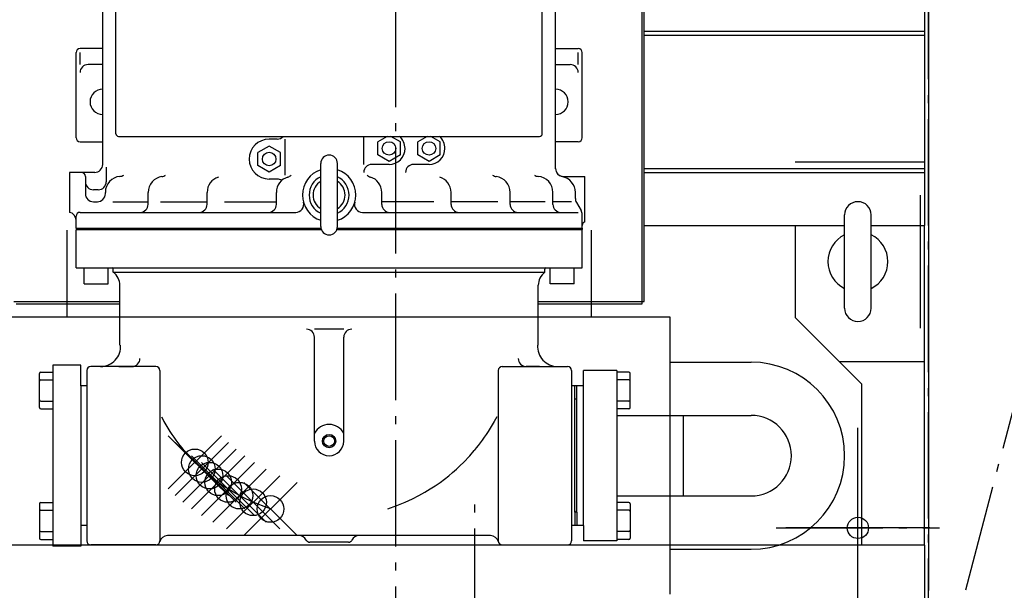
# Model space of a CAD drawing. Extents: x -1431 to 1220, y -1646 to 2477.
# Drawn here: x -282 to 457, y -744 to -315 of the extents above; entities that cross this region are included whole.
import ezdxf

# ---------------------------------------------------------------- set-up
doc = ezdxf.new("R2010")
doc.units = 0
doc.header["$LTSCALE"] = 20
doc.header["$PDMODE"] = 35
doc.header["$PDSIZE"] = 20
doc.linetypes.add('DASHDOT', pattern=[5.5, 4, -0.6, 0.3, -0.6])
for name, color, linetype in [('BASIS', 6, 'DASHDOT'), ('DETAIL', 5, 'CONTINUOUS'), ('FIX', 11, 'CONTINUOUS'), ('NOTE', 4, 'CONTINUOUS'), ('OUTLINE', 3, 'CONTINUOUS'), ('SERVICESPACE', 2, 'DASHDOT')]:
    doc.layers.add(name, color=color, linetype=linetype)

msp = doc.modelspace()

# ---------------------------------------------------------------- linework, layer by layer
at = {"layer": 'BASIS'}
for p, q in [((0, -931), (0, 1114.59)), ((347, -772.12), (347, -621.88)), ((59.3, -887.36), (59.3, -672.93)), ((285.69, -697), (408.31, -697))]:
    msp.add_line(p, q, dxfattribs=at)
at = {"layer": 'DETAIL'}
for p, q in [((400, 749.8), (400, -744)), ((185, -528.6), (185, 5.4)), ((186.6, -527), (186.6, 5.4)), ((-210, -401), (-210, -155)), ((110, -401), (110, -155)), ((397, -284), (397, -470)), ((-220, -424), (-220, -300)), ((120, -427.27), (120, -300)), ((186.6, -324), (397, -324)), ((186.6, -327), (397, -327)), ((-240, -404), (-240, -340)), ((-220, -337), (-237, -337)), ((-237, -349), (-237, -340)), ((120, -337), (137, -337)), ((137, -349), (137, -340)), ((140, -404), (140, -340)), ((-220, -349), (-231, -349)), ((120, -349), (131, -349)), ((-208, -403), (108, -403)), ((-89, -405), (-95, -405)), ((-83, -432), (-83, -405)), ((-24, -424), (-24, -403)), ((-6.41, -403), (-13.5, -407.09)), ((3.5, -407.09), (-3.59, -403)), ((23.59, -403), (16.5, -407.09)), ((33.5, -407.09), (26.41, -403)), ((-237, -407), (-220, -407)), ((-95, -410.19), (-103.5, -415.09)), ((-86.5, -415.09), (-95, -410.19)), ((-13.5, -416.91), (-13.5, -407.09)), ((3.5, -416.91), (3.5, -407.09)), ((16.5, -416.91), (16.5, -407.09)), ((33.5, -416.91), (33.5, -407.09)), ((137, -407), (120, -407)), ((-103.5, -424.91), (-103.5, -415.09)), ((-86.5, -424.91), (-86.5, -415.09)), ((-5, -421.81), (-13.5, -416.91)), ((3.5, -416.91), (-5, -421.81)), ((25, -421.81), (16.5, -416.91)), ((33.5, -416.91), (25, -421.81)), ((-217.33, -426), (-217.33, -437)), ((-95, -429.81), (-103.5, -424.91)), ((-86.5, -424.91), (-95, -429.81)), ((-56.25, -470.75), (-56.25, -423.25)), ((-43.75, -470.75), (-43.75, -423.25)), ((-5, -424), (-18, -424)), ((25, -424), (13.4, -424)), ((186.6, -427), (397, -427)), ((300, -422), (397, -422)), ((-245, -430), (-245, -460)), ((-226, -430), (-245, -430)), ((-233, -433), (-233, -446)), ((-89, -435), (-95, -435)), ((126, -433), (142, -433)), ((142, -467.09), (142, -433)), ((186.6, -430), (397, -430)), ((-223.33, -443), (-227, -443)), ((-218, -446), (-218, -445)), ((-185.85, -454), (-185.85, -445)), ((-141.58, -454), (-141.58, -445)), ((-89.53, -454), (-89.53, -445)), ((-10.47, -454), (-10.47, -445)), ((41.58, -454), (41.58, -445)), ((85.85, -454), (85.85, -445)), ((118, -454), (118, -445)), ((134.87, -449.51), (134.87, -445)), ((393.8, -447), (393.8, -547)), ((-227, -452), (-224, -452)), ((-212.27, -452), (-185.85, -452)), ((-176.63, -452), (-141.58, -452)), ((-128.6, -452), (-89.53, -452)), ((28.6, -452), (-10.47, -452)), ((76.63, -452), (41.58, -452)), ((112.27, -452), (85.85, -452)), ((132.01, -452), (118, -452)), ((135.67, -452.51), (139.2, -458.61)), ((-240, -472), (-240, -463)), ((-237, -460), (-75.04, -460)), ((-24.96, -460), (137, -460)), ((140, -472), (140, -461.61)), ((337, -532), (337, -462)), ((357, -532), (357, -462)), ((-240, -472), (-56.12, -472)), ((-240, -472), (-56.12, -472)), ((-240, -472), (-240, -472.8)), ((-240, -472.8), (-55.9, -472.8)), ((-239.5, -472.8), (-240, -473.3)), ((-56, -472.8), (-239.5, -472.8)), ((-44.1, -472.8), (140, -472.8)), ((-44, -472.8), (139.5, -472.8)), ((-43.88, -472), (140, -472)), ((-43.25, -472), (140, -472)), ((139.5, -472.8), (140, -473.3)), ((140, -472), (140, -472.8)), ((186.6, -470), (337, -470)), ((300, -470), (300, -539)), ((357, -470), (397, -470)), ((397, -710), (397, -470)), ((-247, -473.3), (-247, -538.8)), ((-240, -501.8), (-240, -473.3)), ((140, -501.8), (140, -473.3)), ((147, -538.8), (147, -473.3)), ((-240, -501.8), (140, -501.8)), ((-234, -513.8), (-234, -501.8)), ((-216, -513.8), (-216, -501.8)), ((-212, -505.05), (-212, -502.6)), ((112, -505.05), (112, -502.6)), ((116, -513.8), (116, -501.8)), ((134, -513.8), (134, -501.8)), ((-212, -505.05), (112, -505.05)), ((-234, -513.8), (-216, -513.8)), ((-207, -559.67), (-207, -514.8)), ((107, -559.67), (107, -514.8)), ((134, -513.8), (116, -513.8)), ((-286.6, -527), (-207, -527)), ((-285, -528.6), (-207, -528.6)), ((107, -527), (186.6, -527)), ((107, -528.6), (185, -528.6)), ((206, -538.8), (-297.5, -538.8)), ((206, -746.8), (206, -538.8)), ((350, -589), (300, -539)), ((-39, -547.8), (-61, -547.8)), ((-61, -631.8), (-61, -553.8)), ((-39, -631.8), (-39, -553.8)), ((-257.5, -574.8), (-257.5, -710.8)), ((-236.5, -574.8), (-257.5, -574.8)), ((-236.5, -590.3), (-236.5, -574.8)), ((-180, -575.8), (-229, -575.8)), ((-207.86, -575.8), (-198, -575.8)), ((80, -575.8), (129, -575.8)), ((107.86, -575.8), (98, -575.8)), ((206, -572.55), (266.8, -572.55)), ((333, -572), (397, -572)), ((-267.5, -606.65), (-267.5, -580.95)), ((-266.5, -579.95), (-257.5, -579.95)), ((-232, -578.8), (-232, -706.8)), ((-177, -578.8), (-177, -706.8)), ((77, -578.8), (77, -706.8)), ((132, -578.8), (132, -706.8)), ((141, -695.3), (141, -578.8)), ((141, -590.3), (141, -578.8)), ((166, -578.8), (141, -578.8)), ((166, -578.8), (141, -578.8)), ((166, -578.8), (166, -706.8)), ((175, -579.95), (166, -579.95)), ((176, -606.65), (176, -580.95)), ((-266.5, -585.8), (-257.5, -585.8)), ((-236.5, -590.3), (-236.5, -710.8)), ((-232, -590.3), (-236.5, -590.3)), ((134.5, -590.3), (132, -590.3)), ((134.5, -685.3), (134.5, -590.3)), ((136, -590.3), (134.5, -590.3)), ((136, -685.3), (136, -590.3)), ((141, -590.3), (136, -590.3)), ((141, -590.3), (136, -590.3)), ((175, -585.8), (166, -585.8)), ((350, -710), (350, -589)), ((-266.5, -601.8), (-257.5, -601.8)), ((136, -600.3), (134.5, -600.3)), ((175, -601.8), (166, -601.8)), ((-266.5, -607.65), (-257.5, -607.65)), ((175, -607.65), (166, -607.65)), ((166, -612.55), (266.8, -612.55)), ((216, -673.05), (216, -612.55)), ((-267.5, -678.95), (-267.5, -704.65)), ((-266.5, -677.95), (-257.5, -677.95)), ((166, -673.05), (266.8, -673.05)), ((175, -677.95), (166, -677.95)), ((176, -678.95), (176, -704.65)), ((-266.5, -683.8), (-257.5, -683.8)), ((134.5, -684.3), (134.5, -695.3)), ((136, -685.3), (134.5, -685.3)), ((136, -685.3), (136, -695.3)), ((175, -683.8), (166, -683.8)), ((-266.5, -699.8), (-257.5, -699.8)), ((-232, -695.3), (-236.5, -695.3)), ((134.5, -695.3), (132, -695.3)), ((136, -695.3), (134.5, -695.3)), ((141, -695.3), (136, -695.3)), ((141, -695.3), (141, -706.8)), ((175, -699.8), (166, -699.8)), ((-266.5, -705.65), (-257.5, -705.65)), ((71.23, -702.8), (-171.23, -702.8)), ((-35.5, -707.8), (-64.5, -707.8)), ((166, -706.8), (141, -706.8)), ((175, -705.65), (166, -705.65)), ((397, -710), (-397, -710)), ((-236.5, -710.8), (-257.5, -710.8)), ((-180, -709.8), (-229, -709.8)), ((80, -709.8), (129, -709.8)), ((206, -713.05), (266.8, -713.05)), ((397, -710), (397, -750))]:
    msp.add_line(p, q, dxfattribs=at)
for points in [[(-175.83, -613.57), (-174.91, -615.31), (-173.99, -616.99), (-172.49, -619.61), (-170.99, -622.11), (-169.49, -624.5), (-167.99, -626.79), (-166.49, -628.98), (-164.99, -631.1), (-163.49, -633.13), (-161.99, -635.09), (-160.49, -636.97), (-158.99, -638.81)], [(75.83, -613.57), (74.91, -615.31), (73.99, -616.99), (72.49, -619.61), (70.99, -622.11), (69.49, -624.5), (67.99, -626.79), (66.49, -628.98), (64.99, -631.1), (63.49, -633.13), (61.99, -635.09), (60.49, -636.97), (58.99, -638.81)], [(-93.99, -682.8), (-100.79, -680.3), (-107.1, -677.8), (-112.55, -675.3), (-117.34, -672.8), (-121.77, -670.3), (-125.89, -667.8), (-129.71, -665.3), (-133.28, -662.8), (-136.63, -660.3), (-139.78, -657.8), (-142.74, -655.32), (-145.58, -652.8), (-148.31, -650.24), (-150.8, -647.8), (-155.55, -642.8), (-158.99, -638.81)], [(-6.01, -682.8), (0.79, -680.3), (7.1, -677.8), (12.55, -675.3), (17.34, -672.8), (21.77, -670.3), (25.89, -667.8), (29.71, -665.3), (33.28, -662.8), (36.63, -660.3), (39.78, -657.8), (42.74, -655.32), (45.58, -652.8), (48.31, -650.24), (50.8, -647.8), (55.55, -642.8), (58.99, -638.81)]]:
    msp.add_lwpolyline(points, dxfattribs=at)
for centre, radius in [((-5, -412), 5.07), ((25, -412), 5.07), ((-95, -420), 5.07), ((-50, -631.8), 5), ((-50, -631.8), 4)]:
    msp.add_circle(centre, radius, dxfattribs=at)
for centre, radius, start, end in [((-237, -340), 3, 90, 180), ((137, -340), 3, 0, 90), ((-231, -355), 6, 90, 180), ((131, -355), 6, 0, 90), ((-220, -377), 9.5, 90, 270), ((120, -377), 9.5, 270, 90), ((-237, -404), 3, 180, 270), ((-208, -401), 2, 180, 270), ((-95, -420), 15, 90, 270), ((-89, -399), 6, 270, 318.18969), ((-5, -412), 12, 0, 48.59038), ((25, -412), 12, 0, 48.59038), ((108, -401), 2, 270, 360), ((137, -404), 3, 270, 360), ((-5, -412), 12, 270, 0), ((25, -412), 12, 270, 0), ((-50, -423.25), 6.25, 0, 180), ((-226, -424), 6, 270, 360), ((-50, -447), 20, 108.20996, 251.79004), ((-50, -447), 20, 288.20996, 71.79004), ((-18, -430), 6, 90, 180), ((13.4, -430), 6, 90, 180), ((126, -427), 6, 180, 270), ((126, -427.27), 6, 180, 259.98368), ((-236, -433), 3, 360, 90), ((-206, -445), 12, 94.91752, 180), ((-207.54, -427.07), 6, 274.91752, 304.68523), ((-173.85, -445), 12, 97.85945, 180), ((-176.31, -427.17), 6, 277.85945, 306.37498), ((-129.58, -445), 12, 107.17383, 180), ((-77.53, -445), 12, 106.8364, 180), ((-89, -441), 6, 55.00669, 90), ((-82.74, -427.77), 6, 286.8364, 315.19143), ((-50, -447), 15, 114.62432, 245.37568), ((-50, -447), 15, 294.62432, 65.37568), ((-17.26, -427.77), 6, 224.80857, 253.1636), ((-22.47, -445), 12, 0, 73.1636), ((29.58, -445), 12, 0, 72.82617), ((76.31, -427.17), 6, 233.62502, 262.14055), ((73.85, -445), 12, 0, 82.14055), ((107.54, -427.07), 6, 235.31477, 265.08248), ((106, -445), 12, 0, 85.08248), ((122.87, -445), 12, 0, 79.98368), ((-227, -437), 6, 180, 270), ((-223.33, -437), 6, 270, 0), ((-50, -447), 12, 121.38817, 238.61183), ((-50, -447), 12, 301.38817, 58.61183), ((-227, -446), 6, 180, 270), ((-224, -446), 6, 270, 360), ((140.87, -449.51), 6, 180, 210), ((-191.85, -454), 6, 270, 0), ((-147.58, -454), 6, 270, 360), ((-95.53, -454), 6, 270, 0), ((-75.04, -454), 6, 270, 15.6185), ((-24.96, -454), 6, 164.3815, 270), ((-4.47, -454), 6, 180, 270), ((47.58, -454), 6, 180, 270), ((91.85, -454), 6, 180, 270), ((124, -454), 6, 180, 270), ((347, -462), 10, 0, 180), ((-246, -465.94), 6, 0, 80.40593), ((-237, -463), 3, 90, 180), ((134, -461.61), 6, 0, 30), ((-50, -470.75), 6.25, 180, 0), ((143, -469.92), 3, 109.47122, 180), ((347, -497), 22.5, 116.3878, 243.6122), ((347, -497), 22.5, 296.3878, 63.6122), ((-212.8, -502.6), 0.8, 360, 90), ((-212.8, -502.6), 0.8, 0, 90), ((112.8, -502.6), 0.8, 90, 180), ((112.8, -502.6), 0.8, 90, 180), ((-219, -514.8), 12, 0, 54.31467), ((119, -514.8), 12, 125.68533, 180), ((347, -532), 10, 180, 0), ((-67, -553.8), 6, 0, 90), ((-33, -553.8), 6, 90, 180), ((-221.51, -560.8), 15, 270, 4.33463), ((121.51, -560.8), 15, 175.66537, 270), ((-229, -578.8), 3, 90, 180), ((-198, -569.8), 6, 270, 0), ((-180, -578.8), 3, 0, 90), ((80, -578.8), 3, 90, 180), ((98, -569.8), 6, 180, 270), ((129, -578.8), 3, 0, 90), ((266.8, -642.8), 70.25, 270, 90), ((-266.5, -580.95), 1, 90, 180), ((175, -580.95), 1, 0, 90), ((-266.5, -586.8), 1, 90, 180), ((175, -586.8), 1, 0, 90), ((-266.5, -600.8), 1, 180, 270), ((175, -600.8), 1, 270, 360), ((-266.5, -606.65), 1, 180, 270), ((175, -606.65), 1, 270, 360), ((266.8, -642.8), 30.25, 270, 90), ((-50, -631.8), 12.5, 28.35764, 151.64236), ((-50, -631.8), 11, 180, 0), ((-266.5, -678.95), 1, 90, 180), ((175, -678.95), 1, 0, 90), ((-266.5, -684.8), 1, 90, 180), ((175, -684.8), 1, 0, 90), ((-266.5, -698.8), 1, 180, 270), ((175, -698.8), 1, 270, 360), ((-266.5, -704.65), 1, 180, 270), ((-229, -706.8), 3, 180, 270), ((-180, -706.8), 3, 270, 360), ((-171.23, -708.8), 6, 90, 167.16041), ((-72.56, -708.8), 6, 26.3878, 90), ((-64.5, -704.8), 3, 206.3878, 270), ((-35.5, -704.8), 3, 270, 333.6122), ((-27.44, -708.8), 6, 90, 153.6122), ((71.23, -708.8), 6, 12.83959, 90), ((80, -706.8), 3, 180, 270), ((129, -706.8), 3, 270, 360), ((175, -704.65), 1, 270, 360)]:
    msp.add_arc(centre, radius, start, end, dxfattribs=at)
for p in [(-150.8, -647.8), (-145.58, -652.8), (-139.78, -657.8), (-133.28, -662.8), (-125.89, -667.8), (-117.34, -672.8), (-107.1, -677.8), (-93.99, -682.8)]:
    msp.add_point(p, dxfattribs=at)
at = {"layer": 'FIX'}
msp.add_circle((347, -697), 8, dxfattribs=at)
at = {"layer": 'NOTE'}
for p, q in [((347, -751), (347, -643)), ((401, -697), (293, -697))]:
    msp.add_line(p, q, dxfattribs=at)
at = {"layer": 'OUTLINE'}
for p, q in [((400, 749.8), (400, -744)), ((185, -528.6), (185, 5.4)), ((186.6, -527), (186.6, 5.4)), ((-210, -401), (-210, -155)), ((110, -401), (110, -155)), ((397, -284), (397, -470)), ((-220, -424), (-220, -300)), ((120, -427.27), (120, -300)), ((186.6, -324), (397, -324)), ((186.6, -327), (397, -327)), ((-240, -404), (-240, -340)), ((-220, -337), (-237, -337)), ((-237, -349), (-237, -340)), ((120, -337), (137, -337)), ((137, -349), (137, -340)), ((140, -404), (140, -340)), ((-220, -349), (-231, -349)), ((120, -349), (131, -349)), ((-208, -403), (108, -403)), ((-89, -405), (-95, -405)), ((-83, -432), (-83, -405)), ((-24, -424), (-24, -403)), ((-6.41, -403), (-13.5, -407.09)), ((3.5, -407.09), (-3.59, -403)), ((23.59, -403), (16.5, -407.09)), ((33.5, -407.09), (26.41, -403)), ((-237, -407), (-220, -407)), ((-95, -410.19), (-103.5, -415.09)), ((-86.5, -415.09), (-95, -410.19)), ((-13.5, -416.91), (-13.5, -407.09)), ((3.5, -416.91), (3.5, -407.09)), ((16.5, -416.91), (16.5, -407.09)), ((33.5, -416.91), (33.5, -407.09)), ((137, -407), (120, -407)), ((-103.5, -424.91), (-103.5, -415.09)), ((-86.5, -424.91), (-86.5, -415.09)), ((-5, -421.81), (-13.5, -416.91)), ((3.5, -416.91), (-5, -421.81)), ((25, -421.81), (16.5, -416.91)), ((33.5, -416.91), (25, -421.81)), ((-217.33, -426), (-217.33, -437)), ((-95, -429.81), (-103.5, -424.91)), ((-86.5, -424.91), (-95, -429.81)), ((-56.25, -470.75), (-56.25, -423.25)), ((-43.75, -470.75), (-43.75, -423.25)), ((-5, -424), (-18, -424)), ((25, -424), (13.4, -424)), ((186.6, -427), (397, -427)), ((300, -422), (397, -422)), ((-245, -430), (-245, -460)), ((-226, -430), (-245, -430)), ((-233, -433), (-233, -446)), ((-89, -435), (-95, -435)), ((126, -433), (142, -433)), ((142, -467.09), (142, -433)), ((186.6, -430), (397, -430)), ((-223.33, -443), (-227, -443)), ((-218, -446), (-218, -445)), ((-185.85, -454), (-185.85, -445)), ((-141.58, -454), (-141.58, -445)), ((-89.53, -454), (-89.53, -445)), ((-10.47, -454), (-10.47, -445)), ((41.58, -454), (41.58, -445)), ((85.85, -454), (85.85, -445)), ((118, -454), (118, -445)), ((134.87, -449.51), (134.87, -445)), ((393.8, -447), (393.8, -547)), ((-227, -452), (-224, -452)), ((-212.27, -452), (-185.85, -452)), ((-176.63, -452), (-141.58, -452)), ((-128.6, -452), (-89.53, -452)), ((28.6, -452), (-10.47, -452)), ((76.63, -452), (41.58, -452)), ((112.27, -452), (85.85, -452)), ((132.01, -452), (118, -452)), ((135.67, -452.51), (139.2, -458.61)), ((-240, -472), (-240, -463)), ((-237, -460), (-75.04, -460)), ((-24.96, -460), (137, -460)), ((140, -472), (140, -461.61)), ((337, -532), (337, -462)), ((357, -532), (357, -462)), ((-240, -472), (-56.12, -472)), ((-240, -472), (-56.12, -472)), ((-240, -472), (-240, -472.8)), ((-240, -472.8), (-55.9, -472.8)), ((-239.5, -472.8), (-240, -473.3)), ((-56, -472.8), (-239.5, -472.8)), ((-44.1, -472.8), (140, -472.8)), ((-44, -472.8), (139.5, -472.8)), ((-43.88, -472), (140, -472)), ((-43.25, -472), (140, -472)), ((139.5, -472.8), (140, -473.3)), ((140, -472), (140, -472.8)), ((186.6, -470), (337, -470)), ((300, -470), (300, -539)), ((357, -470), (397, -470)), ((397, -710), (397, -470)), ((-247, -473.3), (-247, -538.8)), ((-240, -501.8), (-240, -473.3)), ((140, -501.8), (140, -473.3)), ((147, -538.8), (147, -473.3)), ((-240, -501.8), (140, -501.8)), ((-234, -513.8), (-234, -501.8)), ((-216, -513.8), (-216, -501.8)), ((-212, -505.05), (-212, -502.6)), ((112, -505.05), (112, -502.6)), ((116, -513.8), (116, -501.8)), ((134, -513.8), (134, -501.8)), ((-212, -505.05), (112, -505.05)), ((-234, -513.8), (-216, -513.8)), ((-207, -559.67), (-207, -514.8)), ((107, -559.67), (107, -514.8)), ((134, -513.8), (116, -513.8)), ((-286.6, -527), (-207, -527)), ((-285, -528.6), (-207, -528.6)), ((107, -527), (186.6, -527)), ((107, -528.6), (185, -528.6)), ((206, -538.8), (-297.5, -538.8)), ((206, -746.8), (206, -538.8)), ((350, -589), (300, -539)), ((-39, -547.8), (-61, -547.8)), ((-61, -631.8), (-61, -553.8)), ((-39, -631.8), (-39, -553.8)), ((-257.5, -574.8), (-257.5, -710.8)), ((-236.5, -574.8), (-257.5, -574.8)), ((-236.5, -590.3), (-236.5, -574.8)), ((-180, -575.8), (-229, -575.8)), ((-207.86, -575.8), (-198, -575.8)), ((80, -575.8), (129, -575.8)), ((107.86, -575.8), (98, -575.8)), ((206, -572.55), (266.8, -572.55)), ((333, -572), (397, -572)), ((-267.5, -606.65), (-267.5, -580.95)), ((-266.5, -579.95), (-257.5, -579.95)), ((-232, -578.8), (-232, -706.8)), ((-177, -578.8), (-177, -706.8)), ((77, -578.8), (77, -706.8)), ((132, -578.8), (132, -706.8)), ((141, -695.3), (141, -578.8)), ((141, -590.3), (141, -578.8)), ((166, -578.8), (141, -578.8)), ((166, -578.8), (141, -578.8)), ((166, -578.8), (166, -706.8)), ((175, -579.95), (166, -579.95)), ((176, -606.65), (176, -580.95)), ((-266.5, -585.8), (-257.5, -585.8)), ((-236.5, -590.3), (-236.5, -710.8)), ((-232, -590.3), (-236.5, -590.3)), ((134.5, -590.3), (132, -590.3)), ((134.5, -685.3), (134.5, -590.3)), ((136, -590.3), (134.5, -590.3)), ((136, -685.3), (136, -590.3)), ((141, -590.3), (136, -590.3)), ((141, -590.3), (136, -590.3)), ((175, -585.8), (166, -585.8)), ((350, -710), (350, -589)), ((-266.5, -601.8), (-257.5, -601.8)), ((136, -600.3), (134.5, -600.3)), ((175, -601.8), (166, -601.8)), ((-266.5, -607.65), (-257.5, -607.65)), ((175, -607.65), (166, -607.65)), ((166, -612.55), (266.8, -612.55)), ((216, -673.05), (216, -612.55)), ((-267.5, -678.95), (-267.5, -704.65)), ((-266.5, -677.95), (-257.5, -677.95)), ((166, -673.05), (266.8, -673.05)), ((175, -677.95), (166, -677.95)), ((176, -678.95), (176, -704.65)), ((-266.5, -683.8), (-257.5, -683.8)), ((134.5, -684.3), (134.5, -695.3)), ((136, -685.3), (134.5, -685.3)), ((136, -685.3), (136, -695.3)), ((175, -683.8), (166, -683.8)), ((-266.5, -699.8), (-257.5, -699.8)), ((-232, -695.3), (-236.5, -695.3)), ((134.5, -695.3), (132, -695.3)), ((136, -695.3), (134.5, -695.3)), ((141, -695.3), (136, -695.3)), ((141, -695.3), (141, -706.8)), ((175, -699.8), (166, -699.8)), ((-266.5, -705.65), (-257.5, -705.65)), ((71.23, -702.8), (-171.23, -702.8)), ((-35.5, -707.8), (-64.5, -707.8)), ((166, -706.8), (141, -706.8)), ((175, -705.65), (166, -705.65)), ((397, -710), (-397, -710)), ((-236.5, -710.8), (-257.5, -710.8)), ((-180, -709.8), (-229, -709.8)), ((80, -709.8), (129, -709.8)), ((206, -713.05), (266.8, -713.05)), ((397, -710), (397, -750))]:
    msp.add_line(p, q, dxfattribs=at)
for points in [[(-175.83, -613.57), (-174.91, -615.31), (-173.99, -616.99), (-172.49, -619.61), (-170.99, -622.11), (-169.49, -624.5), (-167.99, -626.79), (-166.49, -628.98), (-164.99, -631.1), (-163.49, -633.13), (-161.99, -635.09), (-160.49, -636.97), (-158.99, -638.81)], [(75.83, -613.57), (74.91, -615.31), (73.99, -616.99), (72.49, -619.61), (70.99, -622.11), (69.49, -624.5), (67.99, -626.79), (66.49, -628.98), (64.99, -631.1), (63.49, -633.13), (61.99, -635.09), (60.49, -636.97), (58.99, -638.81)], [(-93.99, -682.8), (-100.79, -680.3), (-107.1, -677.8), (-112.55, -675.3), (-117.34, -672.8), (-121.77, -670.3), (-125.89, -667.8), (-129.71, -665.3), (-133.28, -662.8), (-136.63, -660.3), (-139.78, -657.8), (-142.74, -655.32), (-145.58, -652.8), (-148.31, -650.24), (-150.8, -647.8), (-155.55, -642.8), (-158.99, -638.81)], [(-6.01, -682.8), (0.79, -680.3), (7.1, -677.8), (12.55, -675.3), (17.34, -672.8), (21.77, -670.3), (25.89, -667.8), (29.71, -665.3), (33.28, -662.8), (36.63, -660.3), (39.78, -657.8), (42.74, -655.32), (45.58, -652.8), (48.31, -650.24), (50.8, -647.8), (55.55, -642.8), (58.99, -638.81)]]:
    msp.add_lwpolyline(points, dxfattribs=at)
for centre, radius in [((-5, -412), 5.07), ((25, -412), 5.07), ((-95, -420), 5.07), ((-50, -631.8), 5), ((-50, -631.8), 4)]:
    msp.add_circle(centre, radius, dxfattribs=at)
for centre, radius, start, end in [((-237, -340), 3, 90, 180), ((137, -340), 3, 0, 90), ((-231, -355), 6, 90, 180), ((131, -355), 6, 0, 90), ((-220, -377), 9.5, 90, 270), ((120, -377), 9.5, 270, 90), ((-237, -404), 3, 180, 270), ((-208, -401), 2, 180, 270), ((-95, -420), 15, 90, 270), ((-89, -399), 6, 270, 318.18969), ((-5, -412), 12, 0, 48.59038), ((25, -412), 12, 0, 48.59038), ((108, -401), 2, 270, 360), ((137, -404), 3, 270, 360), ((-5, -412), 12, 270, 0), ((25, -412), 12, 270, 0), ((-50, -423.25), 6.25, 0, 180), ((-226, -424), 6, 270, 360), ((-50, -447), 20, 108.20996, 251.79004), ((-50, -447), 20, 288.20996, 71.79004), ((-18, -430), 6, 90, 180), ((13.4, -430), 6, 90, 180), ((126, -427), 6, 180, 270), ((126, -427.27), 6, 180, 259.98368), ((-236, -433), 3, 360, 90), ((-206, -445), 12, 94.91752, 180), ((-207.54, -427.07), 6, 274.91752, 304.68523), ((-173.85, -445), 12, 97.85945, 180), ((-176.31, -427.17), 6, 277.85945, 306.37498), ((-129.58, -445), 12, 107.17383, 180), ((-77.53, -445), 12, 106.8364, 180), ((-89, -441), 6, 55.00669, 90), ((-82.74, -427.77), 6, 286.8364, 315.19143), ((-50, -447), 15, 114.62432, 245.37568), ((-50, -447), 15, 294.62432, 65.37568), ((-17.26, -427.77), 6, 224.80857, 253.1636), ((-22.47, -445), 12, 0, 73.1636), ((29.58, -445), 12, 0, 72.82617), ((76.31, -427.17), 6, 233.62502, 262.14055), ((73.85, -445), 12, 0, 82.14055), ((107.54, -427.07), 6, 235.31477, 265.08248), ((106, -445), 12, 0, 85.08248), ((122.87, -445), 12, 0, 79.98368), ((-227, -437), 6, 180, 270), ((-223.33, -437), 6, 270, 0), ((-50, -447), 12, 121.38817, 238.61183), ((-50, -447), 12, 301.38817, 58.61183), ((-227, -446), 6, 180, 270), ((-224, -446), 6, 270, 360), ((140.87, -449.51), 6, 180, 210), ((-191.85, -454), 6, 270, 0), ((-147.58, -454), 6, 270, 360), ((-95.53, -454), 6, 270, 0), ((-75.04, -454), 6, 270, 15.6185), ((-24.96, -454), 6, 164.3815, 270), ((-4.47, -454), 6, 180, 270), ((47.58, -454), 6, 180, 270), ((91.85, -454), 6, 180, 270), ((124, -454), 6, 180, 270), ((347, -462), 10, 0, 180), ((-246, -465.94), 6, 0, 80.40593), ((-237, -463), 3, 90, 180), ((134, -461.61), 6, 0, 30), ((-50, -470.75), 6.25, 180, 0), ((143, -469.92), 3, 109.47122, 180), ((347, -497), 22.5, 116.3878, 243.6122), ((347, -497), 22.5, 296.3878, 63.6122), ((-212.8, -502.6), 0.8, 360, 90), ((-212.8, -502.6), 0.8, 0, 90), ((112.8, -502.6), 0.8, 90, 180), ((112.8, -502.6), 0.8, 90, 180), ((-219, -514.8), 12, 0, 54.31467), ((119, -514.8), 12, 125.68533, 180), ((347, -532), 10, 180, 0), ((-67, -553.8), 6, 0, 90), ((-33, -553.8), 6, 90, 180), ((-221.51, -560.8), 15, 270, 4.33463), ((121.51, -560.8), 15, 175.66537, 270), ((-229, -578.8), 3, 90, 180), ((-198, -569.8), 6, 270, 0), ((-180, -578.8), 3, 0, 90), ((80, -578.8), 3, 90, 180), ((98, -569.8), 6, 180, 270), ((129, -578.8), 3, 0, 90), ((266.8, -642.8), 70.25, 270, 90), ((-266.5, -580.95), 1, 90, 180), ((175, -580.95), 1, 0, 90), ((-266.5, -586.8), 1, 90, 180), ((175, -586.8), 1, 0, 90), ((-266.5, -600.8), 1, 180, 270), ((175, -600.8), 1, 270, 360), ((-266.5, -606.65), 1, 180, 270), ((175, -606.65), 1, 270, 360), ((266.8, -642.8), 30.25, 270, 90), ((-50, -631.8), 12.5, 28.35764, 151.64236), ((-50, -631.8), 11, 180, 0), ((-266.5, -678.95), 1, 90, 180), ((175, -678.95), 1, 0, 90), ((-266.5, -684.8), 1, 90, 180), ((175, -684.8), 1, 0, 90), ((-266.5, -698.8), 1, 180, 270), ((175, -698.8), 1, 270, 360), ((-266.5, -704.65), 1, 180, 270), ((-229, -706.8), 3, 180, 270), ((-180, -706.8), 3, 270, 360), ((-171.23, -708.8), 6, 90, 167.16041), ((-72.56, -708.8), 6, 26.3878, 90), ((-64.5, -704.8), 3, 206.3878, 270), ((-35.5, -704.8), 3, 270, 333.6122), ((-27.44, -708.8), 6, 90, 153.6122), ((71.23, -708.8), 6, 12.83959, 90), ((80, -706.8), 3, 180, 270), ((129, -706.8), 3, 270, 360), ((175, -704.65), 1, 270, 360)]:
    msp.add_arc(centre, radius, start, end, dxfattribs=at)
for p in [(-150.8, -647.8), (-145.58, -652.8), (-139.78, -657.8), (-133.28, -662.8), (-125.89, -667.8), (-117.34, -672.8), (-107.1, -677.8), (-93.99, -682.8)]:
    msp.add_point(p, dxfattribs=at)
at = {"layer": 'SERVICESPACE'}
for p, q in [((400, -1350), (400, 2250)), ((400, -850), (900, 1050))]:
    msp.add_line(p, q, dxfattribs=at)

doc.saveas('drawing.dxf')
